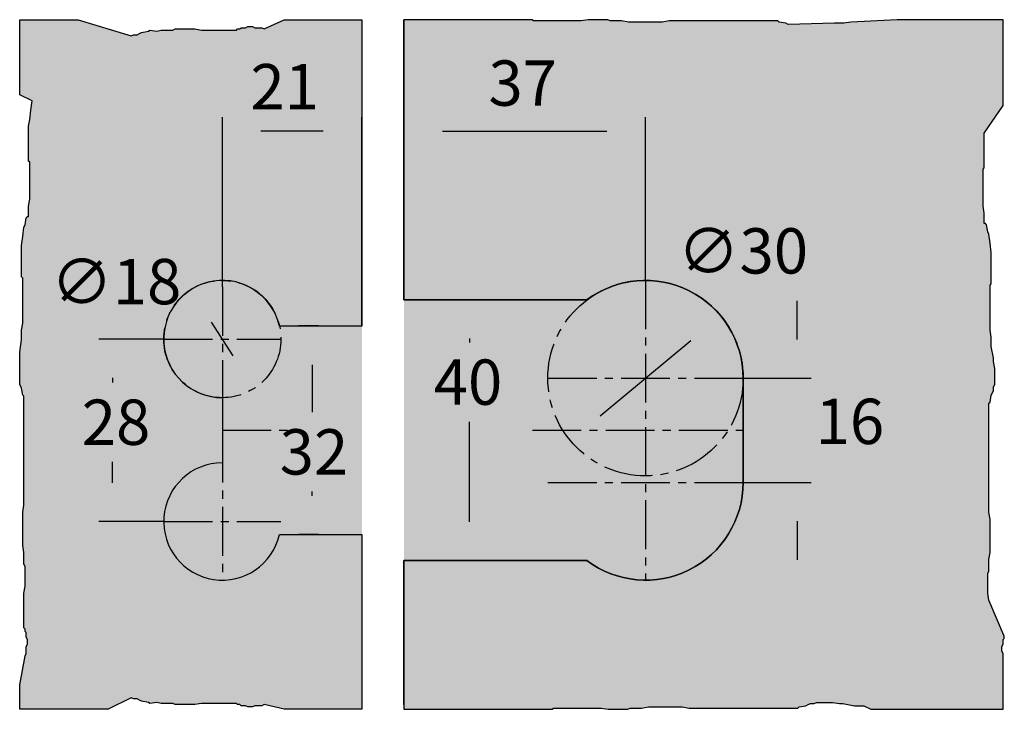
# Model space of a CAD drawing. Units: millimetres. Extents: x 0 to 1571, y 0 to 941.
# Drawn here: x 398 to 550, y 384 to 490 of the extents above; entities that cross this region are included whole.
import ezdxf

# ---------------------------------------------------------------- set-up
doc = ezdxf.new("R2010")
doc.units = ezdxf.units.MM
doc.header["$LTSCALE"] = 10
doc.linetypes.add('AUSGEZOGEN', pattern=[0])
doc.linetypes.add('MITTE2', pattern=[1.125, 0.75, -0.125, 0.125, -0.125])
for name, color, linetype in [('BEM', 7, 'AUSGEZOGEN'), ('Mitte', 9, 'MITTE2'), ('schraff', 9, 'Continuous'), ('VOLL2', 4, 'Continuous')]:
    doc.layers.add(name, color=color, linetype=linetype)
doc.layers.add('GLAS', color=7, linetype='AUSGEZOGEN', true_color=0xb5ccdf)
doc.styles.add('Stil2', font='MyriaRom_altern.ttf')
doc.dimstyles.new('a', dxfattribs={"dimscale": 4.24, "dimtxt": 1.64, "dimasz": 1.4, "dimexe": 0.5, "dimexo": 0, "dimgap": 0.6, "dimtad": 0, "dimtih": 1, "dimtoh": 1, "dimdec": 0, "dimtxsty": 'Stil2', "dimcen": 0, "dimclrd": 256, "dimclre": 256, "dimclrt": 5, "dimadec": 0, "dimazin": 0, "dimtp": 0.1, "dimtm": 0.1, "dimtfac": 0.71, "dimtdec": 0, "dimtofl": 0, "dimtmove": 2, "dimatfit": 3, "dimfxl": 1, "dimtolj": 1, "dimtzin": 0, "dimarcsym": 0})

# ---------------------------------------------------------------- blocks, each defined once
blk = doc.blocks.new('*D51')
at = {"layer": 'BEM', "lineweight": -2, "transparency": 16777216}
blk.add_line((487.54, 429.2), (501.48, 440.79), dxfattribs=at)
at = {"layer": 'BEM', "transparency": 16777216}
for points in [[(500.85, 441.55), (502.11, 440.03), (506.04, 444.59)], [(486.91, 429.96), (488.17, 428.44), (482.97, 425.41)]]:
    blk.add_solid(points, dxfattribs=at)
at = {"layer": 'Defpoints', "color": 0, "transparency": 16777216}
for p in [(506.04, 444.59), (482.97, 425.41)]:
    blk.add_point(p, dxfattribs=at)
at = {"layer": 'BEM', "color": 5, "transparency": 16777216, "insert": (509.47, 454.52), "char_height": 6.954, "attachment_point": 5, "style": 'Stil2'}
blk.add_mtext('\\A1;∅30', dxfattribs=at)
blk = doc.blocks.new('*D52')
at = {"layer": 'BEM', "lineweight": -2, "transparency": 16777216}
for p, q in [((457.41, 447), (469.6, 447)), ((467.48, 441.06), (467.48, 440.46)), ((467.48, 412.93), (467.48, 428.3)), ((457.41, 407), (469.6, 407))]:
    blk.add_line(p, q, dxfattribs=at)
at = {"layer": 'BEM', "transparency": 16777216}
for points in [[(466.49, 441.06), (468.47, 441.06), (467.48, 447)], [(466.49, 412.93), (468.47, 412.93), (467.48, 407)]]:
    blk.add_solid(points, dxfattribs=at)
at = {"layer": 'Defpoints', "color": 0, "transparency": 16777216}
for p in [(457.41, 447), (457.41, 407), (467.48, 407)]:
    blk.add_point(p, dxfattribs=at)
at = {"layer": 'BEM', "color": 5, "transparency": 16777216, "insert": (467.24, 434.38), "char_height": 6.954, "attachment_point": 5, "style": 'Stil2'}
blk.add_mtext('\\A1;40', dxfattribs=at)
blk = doc.blocks.new('*D53')
at = {"layer": 'BEM', "lineweight": -2, "transparency": 16777216}
for p, q in [((517.81, 440.93), (517.81, 446.87)), ((509.51, 435), (519.93, 435)), ((509.51, 419), (519.93, 419)), ((517.81, 413.06), (517.81, 407.12))]:
    blk.add_line(p, q, dxfattribs=at)
at = {"layer": 'BEM', "transparency": 16777216}
for points in [[(516.82, 440.93), (518.79, 440.93), (517.81, 435)], [(516.82, 413.06), (518.79, 413.06), (517.81, 419)]]:
    blk.add_solid(points, dxfattribs=at)
at = {"layer": 'Defpoints', "color": 0, "transparency": 16777216}
for p in [(509.51, 435), (509.51, 419), (517.81, 419)]:
    blk.add_point(p, dxfattribs=at)
at = {"layer": 'BEM', "color": 5, "transparency": 16777216, "insert": (525.9, 428.36), "char_height": 6.954, "attachment_point": 5, "style": 'Stil2'}
blk.add_mtext('\\A1;16', dxfattribs=at)
blk = doc.blocks.new('*D54')
at = {"layer": 'BEM', "lineweight": -2, "transparency": 16777216}
for p, q in [((457.41, 459), (457.41, 475.02)), ((494.51, 450), (494.51, 475.02)), ((463.34, 472.9), (488.57, 472.9))]:
    blk.add_line(p, q, dxfattribs=at)
at = {"layer": 'BEM', "transparency": 16777216}
for points in [[(463.34, 473.89), (463.34, 471.91), (457.41, 472.9)], [(488.57, 473.89), (488.57, 471.91), (494.51, 472.9)]]:
    blk.add_solid(points, dxfattribs=at)
at = {"layer": 'Defpoints', "color": 0, "transparency": 16777216}
for p in [(494.51, 472.9), (457.41, 459), (494.51, 450)]:
    blk.add_point(p, dxfattribs=at)
at = {"layer": 'BEM', "color": 5, "transparency": 16777216, "insert": (475.65, 480.27), "char_height": 6.954, "attachment_point": 5, "style": 'Stil2'}
blk.add_mtext('\\A1;37', dxfattribs=at)
blk = doc.blocks.new('*D63')
at = {"layer": 'BEM', "lineweight": -2, "transparency": 16777216}
blk.add_line((431.19, 438.43), (427.83, 443.56), dxfattribs=at)
at = {"layer": 'BEM', "transparency": 16777216}
for points in [[(428.65, 444.1), (427, 443.01), (424.57, 448.52)], [(432.02, 438.98), (430.36, 437.89), (434.45, 433.47)]]:
    blk.add_solid(points, dxfattribs=at)
at = {"layer": 'Defpoints', "color": 0, "transparency": 16777216}
for p in [(424.57, 448.52), (434.45, 433.47)]:
    blk.add_point(p, dxfattribs=at)
at = {"layer": 'BEM', "color": 5, "transparency": 16777216, "insert": (413.2, 449.81), "char_height": 6.954, "attachment_point": 5, "style": 'Stil2'}
blk.add_mtext('\\A1;∅18', dxfattribs=at)
blk = doc.blocks.new('*D64')
at = {"layer": 'BEM', "lineweight": -2, "transparency": 16777216}
for p, q in [((420.51, 441), (410.54, 441)), ((412.66, 435.06), (412.66, 434.31)), ((412.66, 418.93), (412.66, 422.15)), ((420.51, 413), (410.54, 413))]:
    blk.add_line(p, q, dxfattribs=at)
at = {"layer": 'BEM', "transparency": 16777216}
for points in [[(411.67, 435.06), (413.65, 435.06), (412.66, 441)], [(411.67, 418.93), (413.65, 418.93), (412.66, 413)]]:
    blk.add_solid(points, dxfattribs=at)
at = {"layer": 'Defpoints', "color": 0, "transparency": 16777216}
for p in [(420.51, 441), (412.66, 413), (420.51, 413)]:
    blk.add_point(p, dxfattribs=at)
at = {"layer": 'BEM', "color": 5, "transparency": 16777216, "insert": (413.18, 428.23), "char_height": 6.954, "attachment_point": 5, "style": 'Stil2'}
blk.add_mtext('\\A1;28', dxfattribs=at)
blk = doc.blocks.new('*D65')
at = {"layer": 'BEM', "lineweight": -2, "transparency": 16777216}
for p, q in [((444.26, 443), (441.19, 443)), ((443.31, 437.06), (443.31, 429.76)), ((443.31, 416.93), (443.31, 417.6)), ((444.26, 411), (441.19, 411))]:
    blk.add_line(p, q, dxfattribs=at)
at = {"layer": 'BEM', "transparency": 16777216}
for points in [[(442.32, 437.06), (444.3, 437.06), (443.31, 443)], [(442.32, 416.93), (444.3, 416.93), (443.31, 411)]]:
    blk.add_solid(points, dxfattribs=at)
at = {"layer": 'Defpoints', "color": 0, "transparency": 16777216}
for p in [(444.26, 443), (443.31, 411), (444.26, 411)]:
    blk.add_point(p, dxfattribs=at)
at = {"layer": 'BEM', "color": 5, "transparency": 16777216, "insert": (443.58, 423.68), "char_height": 6.954, "attachment_point": 5, "style": 'Stil2'}
blk.add_mtext('\\A1;32', dxfattribs=at)
blk = doc.blocks.new('*D66')
at = {"layer": 'BEM', "lineweight": -2, "transparency": 16777216}
for p, q in [((429.51, 449), (429.51, 475.02)), ((450.96, 443), (450.96, 475.02)), ((445.02, 472.9), (435.44, 472.9))]:
    blk.add_line(p, q, dxfattribs=at)
at = {"layer": 'BEM', "transparency": 16777216}
for points in [[(435.44, 473.89), (435.44, 471.91), (429.51, 472.9)], [(445.02, 473.89), (445.02, 471.91), (450.96, 472.9)]]:
    blk.add_solid(points, dxfattribs=at)
at = {"layer": 'Defpoints', "color": 0, "transparency": 16777216}
for p in [(429.51, 472.9), (429.51, 449), (450.96, 443)]:
    blk.add_point(p, dxfattribs=at)
at = {"layer": 'BEM', "color": 5, "transparency": 16777216, "insert": (439.09, 479.72), "char_height": 6.954, "attachment_point": 5, "style": 'Stil2'}
blk.add_mtext('\\A1;21', dxfattribs=at)

msp = doc.modelspace()

# ---------------------------------------------------------------- hatches: boundary and pattern name
at = {"layer": 'GLAS'}
h = msp.add_hatch(color=256, dxfattribs=at)
h.dxf.hatch_style = 1
edge = h.paths.add_edge_path()
edge.add_line((429.5084912, 431.9960103), (429.5084912, 421.9960103))
edge.add_arc((429.5084912, 412.9960103), 9, 90, 347.160411593)
edge.add_line((438.2834556, 410.9960103), (450.9584912, 410.9960103))
edge.add_line((450.9584912, 410.9960103), (450.9584912, 384.1788666))
edge.add_line((450.9584912, 384.1788666), (438.9986503, 384.1788666))
edge.add_line((438.9986503, 384.1788666), (435.9308959, 384.889468))
edge.add_line((435.9308959, 384.889468), (435.5753454, 384.7118179))
edge.add_line((435.5753454, 384.7118179), (434.5086915, 384.7118179))
edge.add_line((434.5086915, 384.7118179), (434.153141, 384.5341677))
edge.add_line((434.153141, 384.5341677), (433.4420388, 384.5341677))
edge.add_line((433.4420388, 384.5341677), (433.0864872, 384.7118179))
edge.add_line((433.0864872, 384.7118179), (432.375385, 384.7118179))
edge.add_line((432.375385, 384.7118179), (432.1976097, 384.889468))
edge.add_line((432.1976097, 384.889468), (431.8420581, 384.889468))
edge.add_line((431.8420581, 384.889468), (431.6642828, 385.0671189))
edge.add_line((431.6642828, 385.0671189), (426.3310159, 385.0671189))
edge.add_line((426.3310159, 385.0671189), (425.2643631, 384.889468))
edge.add_line((425.2643631, 384.889468), (422.2421791, 384.889468))
edge.add_line((422.2421791, 384.889468), (421.8866275, 385.0671189))
edge.add_line((421.8866275, 385.0671189), (420.1088726, 385.0671189))
edge.add_line((420.1088726, 385.0671189), (419.4257605, 385.2447691))
edge.add_line((419.4257605, 385.2447691), (418.3591067, 385.0671189))
edge.add_line((418.3591067, 385.0671189), (418.1813314, 385.2447691))
edge.add_line((418.1813314, 385.2447691), (417.1146787, 385.42242))
edge.add_line((417.1146787, 385.42242), (416.759127, 385.6000701))
edge.add_line((416.759127, 385.6000701), (416.4035754, 385.777721))
edge.add_line((416.4035754, 385.777721), (415.8702496, 385.777721))
edge.add_line((415.8702496, 385.777721), (415.5146979, 385.9553712))
edge.add_line((415.5146979, 385.9553712), (411.959187, 384.1788666))
edge.add_line((411.959187, 384.1788666), (398.3814708, 384.1788666))
edge.add_line((398.3814708, 384.1788666), (398.3814708, 387.9546781))
edge.add_line((398.3814708, 387.9546781), (399.2142036, 392.3990665))
edge.add_line((399.2142036, 392.3990665), (399.3918538, 392.754617))
edge.add_line((399.3918538, 392.754617), (399.3918538, 393.8212708))
edge.add_line((399.3918538, 393.8212708), (399.569504, 394.1768214))
edge.add_line((399.569504, 394.1768214), (399.569504, 394.8879236))
edge.add_line((399.569504, 394.8879236), (399.3918538, 395.2434752))
edge.add_line((399.3918538, 395.2434752), (399.3918538, 395.9545774))
edge.add_line((399.3918538, 395.9545774), (399.2142036, 396.1323527))
edge.add_line((399.2142036, 396.1323527), (399.2142036, 396.4879043))
edge.add_line((399.2142036, 396.4879043), (399.0365527, 396.6656796))
edge.add_line((399.0365527, 396.6656796), (399.0365527, 401.9989465))
edge.add_line((399.0365527, 401.9989465), (399.2142036, 403.0655992))
edge.add_line((399.2142036, 403.0655992), (399.2142036, 406.0877832))
edge.add_line((399.2142036, 406.0877832), (399.0365527, 406.4433349))
edge.add_line((399.0365527, 406.4433349), (399.0365527, 408.2210898))
edge.add_line((399.0365527, 408.2210898), (398.8589026, 409.2877436))
edge.add_line((398.8589026, 409.2877436), (398.8589026, 414.4432342))
edge.add_line((398.8589026, 414.4432342), (399.0365527, 415.509888))
edge.add_line((399.0365527, 415.509888), (399.0365527, 432.2207899))
edge.add_line((399.0365527, 432.2207899), (398.8589026, 432.3985652))
edge.add_line((398.8589026, 432.3985652), (398.6812517, 433.4652179))
edge.add_line((398.6812517, 433.4652179), (398.5036015, 433.8207696))
edge.add_line((398.5036015, 433.8207696), (398.3814708, 434.0652028))
edge.add_line((398.3814708, 434.0652028), (398.3814708, 438.9818444))
edge.add_line((398.3814708, 438.9818444), (398.6812517, 440.9317914))
edge.add_line((398.6812517, 440.9317914), (398.6812517, 442.3539958))
edge.add_line((398.6812517, 442.3539958), (398.8589026, 443.4206496))
edge.add_line((398.8589026, 443.4206496), (398.8589026, 450.3538962))
edge.add_line((398.8589026, 450.3538962), (398.6812517, 450.5316715))
edge.add_line((398.6812517, 450.5316715), (398.6812517, 455.3316115))
edge.add_line((398.6812517, 455.3316115), (398.8589026, 456.7538158))
edge.add_line((398.8589026, 456.7538158), (399.0365527, 458.1760202))
edge.add_line((399.0365527, 458.1760202), (399.2142036, 458.5315707))
edge.add_line((399.2142036, 458.5315707), (399.3918538, 459.5982246))
edge.add_line((399.3918538, 459.5982246), (399.569504, 459.7759998))
edge.add_line((399.569504, 459.7759998), (399.7471549, 459.7759998))
edge.add_line((399.7471549, 459.7759998), (399.7471549, 461.3759795))
edge.add_line((399.7471549, 461.3759795), (399.924805, 462.4426333))
edge.add_line((399.924805, 462.4426333), (399.924805, 468.1314508))
edge.add_line((399.924805, 468.1314508), (399.7471549, 468.3092261))
edge.add_line((399.7471549, 468.3092261), (399.7471549, 473.642493))
edge.add_line((399.7471549, 473.642493), (399.924805, 474.7091457))
edge.add_line((399.924805, 474.7091457), (400.1024559, 476.1313501))
edge.add_line((400.1024559, 476.1313501), (400.2801061, 477.5535545))
edge.add_line((400.2801061, 477.5535545), (398.3814708, 478.4520154))
edge.add_line((398.3814708, 478.4520154), (398.3814708, 489.9979676))
edge.add_line((398.3814708, 489.9979676), (398.4259777, 489.9979676))
edge.add_line((398.4259777, 489.9979676), (407.3754359, 489.9979676))
edge.add_line((407.3754359, 489.9979676), (415.5146979, 487.510861))
edge.add_line((415.5146979, 487.510861), (415.8702496, 487.6885112))
edge.add_line((415.8702496, 487.6885112), (416.4035754, 487.6885112))
edge.add_line((416.4035754, 487.6885112), (416.759127, 487.866162))
edge.add_line((416.759127, 487.866162), (417.1146787, 488.0438122))
edge.add_line((417.1146787, 488.0438122), (418.1813314, 488.2214631))
edge.add_line((418.1813314, 488.2214631), (418.3591067, 488.3991133))
edge.add_line((418.3591067, 488.3991133), (419.4257605, 488.2214631))
edge.add_line((419.4257605, 488.2214631), (420.1088726, 488.3991133))
edge.add_line((420.1088726, 488.3991133), (421.8866275, 488.3991133))
edge.add_line((421.8866275, 488.3991133), (422.2421791, 488.5767641))
edge.add_line((422.2421791, 488.5767641), (425.2643631, 488.5767641))
edge.add_line((425.2643631, 488.5767641), (426.3310159, 488.3991133))
edge.add_line((426.3310159, 488.3991133), (431.6642828, 488.3991133))
edge.add_line((431.6642828, 488.3991133), (431.8420581, 488.5767641))
edge.add_line((431.8420581, 488.5767641), (432.1976097, 488.5767641))
edge.add_line((432.1976097, 488.5767641), (432.375385, 488.7544143))
edge.add_line((432.375385, 488.7544143), (433.0864872, 488.7544143))
edge.add_line((433.0864872, 488.7544143), (433.4420388, 488.9320645))
edge.add_line((433.4420388, 488.9320645), (434.153141, 488.9320645))
edge.add_line((434.153141, 488.9320645), (434.5086915, 488.7544143))
edge.add_line((434.5086915, 488.7544143), (435.5753454, 488.7544143))
edge.add_line((435.5753454, 488.7544143), (435.9308959, 488.5767641))
edge.add_line((435.9308959, 488.5767641), (438.9986503, 489.9979676))
edge.add_line((438.9986503, 489.9979676), (450.9584912, 489.9979676))
edge.add_line((450.9584912, 489.9979676), (450.9584912, 442.9960103))
edge.add_line((450.9584912, 442.9960103), (438.2834556, 442.9960103))
edge.add_arc((429.5084912, 440.9960103), 9, 12.839588407, 270)
edge = h.paths.add_edge_path(flags=17)
edge.add_line((450.9584912, 489.9979676), (450.9584912, 442.9960103))
edge.add_line((450.9584912, 442.9960103), (438.2834556, 442.9960103))
edge.add_arc((429.5084912, 440.9960103), 9, 12.839588407, 270)
edge.add_line((429.5084912, 431.9960103), (429.5084912, 421.9960103))
edge.add_arc((429.5084912, 412.9960103), 9, 90, 347.160411593)
edge.add_line((438.2834556, 410.9960103), (450.9584912, 410.9960103))
edge.add_line((450.9584912, 410.9960103), (450.9584912, 384.1788666))
h = msp.add_hatch(color=256, dxfattribs=at)
h.dxf.hatch_style = 1
edge = h.paths.add_edge_path()
edge.add_line((457.4084912, 384.1788666), (473.0183322, 384.1788666))
edge.add_line((473.0183322, 384.1788666), (476.0860866, 384.1788659))
edge.add_line((476.0860866, 384.1788659), (479.8193728, 384.1788659))
edge.add_line((479.8193728, 384.1788659), (480.1749244, 384.1788659))
edge.add_line((480.1749244, 384.1788659), (480.3526997, 384.3565168))
edge.add_line((480.3526997, 384.3565168), (487.6859666, 384.3565168))
edge.add_line((487.6859666, 384.3565168), (488.7526194, 384.1788659))
edge.add_line((488.7526194, 384.1788659), (491.7748034, 384.1788659))
edge.add_line((491.7748034, 384.1788659), (492.130355, 384.3565168))
edge.add_line((492.130355, 384.3565168), (493.9081099, 384.3565168))
edge.add_line((493.9081099, 384.3565168), (494.9747637, 384.534167))
edge.add_line((494.9747637, 384.534167), (500.1302543, 384.534167))
edge.add_line((500.1302543, 384.534167), (501.1969081, 384.3565168))
edge.add_line((501.1969081, 384.3565168), (517.90781, 384.3565168))
edge.add_line((517.90781, 384.3565168), (518.0855853, 384.534167))
edge.add_line((518.0855853, 384.534167), (519.152238, 384.7118179))
edge.add_line((519.152238, 384.7118179), (519.5077897, 384.889468))
edge.add_line((519.5077897, 384.889468), (519.8633413, 385.0671189))
edge.add_line((519.8633413, 385.0671189), (520.3966671, 385.0671189))
edge.add_line((520.3966671, 385.0671189), (520.7522188, 385.2447691))
edge.add_line((520.7522188, 385.2447691), (523.2410759, 385.2447691))
edge.add_line((523.2410759, 385.2447691), (524.3077297, 385.0671189))
edge.add_line((524.3077297, 385.0671189), (524.8410566, 385.0671189))
edge.add_line((524.8410566, 385.0671189), (526.6188115, 384.7118179))
edge.add_line((526.6188115, 384.7118179), (528.0410159, 384.7118179))
edge.add_line((528.0410159, 384.7118179), (529.1076697, 384.1788666))
edge.add_line((529.1076697, 384.1788666), (549.4417885, 384.1788666))
edge.add_line((549.4417885, 384.1788666), (549.4417885, 391.6884644))
edge.add_line((549.4417885, 391.6884644), (549.4417885, 392.7551182))
edge.add_line((549.4417885, 392.7551182), (549.2641384, 393.1106687))
edge.add_line((549.2641384, 393.1106687), (549.2641384, 393.8217709))
edge.add_line((549.2641384, 393.8217709), (549.4417885, 394.1773226))
edge.add_line((549.4417885, 394.1773226), (549.4417885, 394.8884248))
edge.add_line((549.4417885, 394.8884248), (549.6194387, 395.0662))
edge.add_line((549.6194387, 395.0662), (549.6194387, 395.4217517))
edge.add_line((549.6194387, 395.4217517), (547.251482, 400.9327939))
edge.add_line((547.251482, 400.9327939), (547.0738312, 401.9994466))
edge.add_line((547.0738312, 401.9994466), (547.0738312, 405.0216306))
edge.add_line((547.0738312, 405.0216306), (547.251482, 405.3771823))
edge.add_line((547.251482, 405.3771823), (547.251482, 407.1549372))
edge.add_line((547.251482, 407.1549372), (547.4291322, 408.221591))
edge.add_line((547.4291322, 408.221591), (547.4291322, 413.3770816))
edge.add_line((547.4291322, 413.3770816), (547.251482, 414.4437354))
edge.add_line((547.251482, 414.4437354), (547.251482, 431.1546373))
edge.add_line((547.251482, 431.1546373), (547.4291322, 431.3324126))
edge.add_line((547.4291322, 431.3324126), (547.6067831, 432.3990653))
edge.add_line((547.6067831, 432.3990653), (547.7844333, 432.7546169))
edge.add_line((547.7844333, 432.7546169), (547.9620842, 433.1101686))
edge.add_line((547.9620842, 433.1101686), (547.9620842, 433.6434944))
edge.add_line((547.9620842, 433.6434944), (548.1397343, 433.999046))
edge.add_line((548.1397343, 433.999046), (548.1397343, 436.4879031))
edge.add_line((548.1397343, 436.4879031), (547.9620842, 437.5545569))
edge.add_line((547.9620842, 437.5545569), (547.9620842, 438.0878839))
edge.add_line((547.9620842, 438.0878839), (547.6067831, 439.8656388))
edge.add_line((547.6067831, 439.8656388), (547.6067831, 441.2878431))
edge.add_line((547.6067831, 441.2878431), (547.4291322, 442.354497))
edge.add_line((547.4291322, 442.354497), (547.4291322, 449.2877435))
edge.add_line((547.4291322, 449.2877435), (547.6067831, 449.4655188))
edge.add_line((547.6067831, 449.4655188), (547.6067831, 454.2654588))
edge.add_line((547.6067831, 454.2654588), (547.4291322, 455.6876632))
edge.add_line((547.4291322, 455.6876632), (547.251482, 457.1098676))
edge.add_line((547.251482, 457.1098676), (547.0738312, 457.4654181))
edge.add_line((547.0738312, 457.4654181), (546.896181, 458.5320719))
edge.add_line((546.896181, 458.5320719), (546.7185308, 458.7098472))
edge.add_line((546.7185308, 458.7098472), (546.5408799, 458.7098472))
edge.add_line((546.5408799, 458.7098472), (546.5408799, 460.3098268))
edge.add_line((546.5408799, 460.3098268), (546.3632298, 461.3764807))
edge.add_line((546.3632298, 461.3764807), (546.3632298, 467.0652982))
edge.add_line((546.3632298, 467.0652982), (546.5408799, 467.2430734))
edge.add_line((546.5408799, 467.2430734), (546.5408799, 472.5763404))
edge.add_line((546.5408799, 472.5763404), (549.4417885, 476.8429524))
edge.add_line((549.4417885, 476.8429524), (549.4417885, 489.9979676))
edge.add_line((549.4417885, 489.9979676), (533.1509372, 489.9979676))
edge.add_line((533.1509372, 489.9979676), (526.0399154, 489.6426666))
edge.add_line((526.0399154, 489.6426666), (524.9732615, 489.4650157))
edge.add_line((524.9732615, 489.4650157), (523.5510572, 489.4650157))
edge.add_line((523.5510572, 489.4650157), (516.4400353, 489.2873655))
edge.add_line((516.4400353, 489.2873655), (516.0844837, 489.4650157))
edge.add_line((516.0844837, 489.4650157), (515.0178309, 489.6426666))
edge.add_line((515.0178309, 489.6426666), (514.8400557, 489.8203168))
edge.add_line((514.8400557, 489.8203168), (498.1291538, 489.8203168))
edge.add_line((498.1291538, 489.8203168), (497.0624999, 489.6426666))
edge.add_line((497.0624999, 489.6426666), (491.9070094, 489.6426666))
edge.add_line((491.9070094, 489.6426666), (490.8403556, 489.8203168))
edge.add_line((490.8403556, 489.8203168), (489.0626006, 489.8203168))
edge.add_line((489.0626006, 489.8203168), (488.707049, 489.9979676))
edge.add_line((488.707049, 489.9979676), (485.684865, 489.9979676))
edge.add_line((485.684865, 489.9979676), (484.6182123, 489.8203168))
edge.add_line((484.6182123, 489.8203168), (477.2849453, 489.8203168))
edge.add_line((477.2849453, 489.8203168), (477.1071701, 489.9979676))
edge.add_line((477.1071701, 489.9979676), (476.7516184, 489.9979676))
edge.add_line((476.7516184, 489.9979676), (473.0183322, 489.9979676))
edge.add_line((473.0183322, 489.9979676), (457.4084912, 489.9979676))
edge.add_line((457.4084912, 489.9979676), (457.4084912, 446.9960103))
edge.add_line((457.4084912, 446.9960103), (485.5084912, 446.9960103))
edge.add_arc((494.5084912, 434.9960103), 15, 0, 126.869897646, ccw=False)
edge.add_line((509.5084912, 434.9960103), (509.5084912, 418.9960103))
edge.add_arc((494.5084912, 418.9960103), 15, -126.869897646, 0, ccw=False)
edge.add_line((485.5084912, 406.9960103), (457.4084912, 406.9960103))
edge.add_line((457.4084912, 406.9960103), (457.4084912, 384.8894687))
edge.add_line((457.4084912, 384.8894687), (457.4084912, 384.1788666))
edge = h.paths.add_edge_path(flags=17)
edge.add_line((457.4084912, 384.8894687), (457.4084912, 406.9960103))
edge.add_line((457.4084912, 406.9960103), (485.5084912, 406.9960103))
edge.add_arc((494.5084912, 418.9960103), 15, 233.130102354, 360)
edge.add_line((509.5084912, 418.9960103), (509.5084912, 434.9960103))
edge.add_arc((494.5084912, 434.9960103), 15, 0, 126.869897646)
edge.add_line((485.5084912, 446.9960103), (457.4084912, 446.9960103))
edge.add_line((457.4084912, 446.9960103), (457.4084912, 489.9979676))

# ---------------------------------------------------------------- linework, layer by layer
at = {"layer": 'Mitte'}
for p, q in [((494.5084912, 449.9960103), (494.5084912, 403.9960103)), ((429.5084912, 448.9960103), (429.5084912, 404.9960103)), ((420.5084912, 440.9960103), (438.5084912, 440.9960103)), ((479.5084912, 434.9960103), (509.5084912, 434.9960103)), ((429.5084912, 426.9960103), (441.8184434, 426.9960103)), ((477.1397054, 426.9960103), (509.5084912, 426.9960103)), ((477.1397054, 426.9960103), (509.5084912, 426.9960103)), ((479.5084912, 418.9960103), (509.5084912, 418.9960103)), ((420.5084912, 412.9960103), (438.5084912, 412.9960103))]:
    msp.add_line(p, q, dxfattribs=at)
for centre, radius in [((429.5084912, 440.9960103), 9), ((494.5084912, 434.9960103), 15)]:
    msp.add_circle(centre, radius, dxfattribs=at)
at = {"layer": 'schraff', "color": 9}
for points in [[(429.5084912, 431.9960103), (429.5084912, 421.9960103, 2.0769283334), (438.2834556, 410.9960103), (450.9584912, 410.9960103), (450.9584912, 384.1788666), (450.9584912, 384.1788666), (438.9986503, 384.1788666), (438.9986503, 384.1788666), (438.9986503, 384.1788666), (438.9986503, 384.1788666), (438.9986503, 384.1788666), (438.9986503, 384.1788666), (435.9308959, 384.889468), (435.5753454, 384.7118179), (434.5086915, 384.7118179), (434.153141, 384.5341677), (433.4420388, 384.5341677), (433.0864872, 384.7118179), (432.375385, 384.7118179), (432.1976097, 384.889468), (431.8420581, 384.889468), (431.6642828, 385.0671189), (426.3310159, 385.0671189), (425.2643631, 384.889468), (422.2421791, 384.889468), (421.8866275, 385.0671189), (420.1088726, 385.0671189), (419.4257605, 385.2447691), (419.4257605, 385.2447691), (418.3591067, 385.0671189), (418.3591067, 385.0671189), (418.1813314, 385.2447691), (417.1146787, 385.42242), (416.759127, 385.6000701), (416.4035754, 385.777721), (415.8702496, 385.777721), (415.5146979, 385.9553712), (411.959187, 384.1788666), (411.959187, 384.1788666), (398.3814708, 384.1788666), (398.3814708, 384.1788666), (398.3814708, 384.1788666), (398.3814708, 384.1788666), (398.3814708, 384.1788666), (398.3814708, 384.1788666), (398.3814708, 384.1788666), (398.3814708, 384.1788666), (398.3814708, 384.1788666), (398.3814708, 384.1788666), (398.3814708, 384.1788666), (398.3814708, 384.1788666), (398.3814708, 384.1788666), (398.3814708, 384.1788666), (398.3814708, 384.1788666), (398.3814708, 384.1788666), (398.3814708, 384.1788666), (398.3814708, 384.1788666), (398.3814708, 384.1788666), (398.3814708, 384.1788666), (398.3814708, 384.1788666), (398.3814708, 384.1788666), (398.3814708, 384.1788666), (398.3814708, 384.1788666), (398.3814708, 384.1788666), (398.3814708, 384.1788666), (398.3814708, 384.1788666), (398.3814708, 387.9546781), (398.3814708, 387.9546781), (399.2142036, 392.3990665), (399.3918538, 392.754617), (399.3918538, 393.8212708), (399.569504, 394.1768214), (399.569504, 394.8879236), (399.3918538, 395.2434752), (399.3918538, 395.9545774), (399.2142036, 396.1323527), (399.2142036, 396.4879043), (399.0365527, 396.6656796), (399.0365527, 401.9989465), (399.2142036, 403.0655992), (399.2142036, 406.0877832), (399.0365527, 406.4433349), (399.0365527, 408.2210898), (398.8589026, 409.2877436), (398.8589026, 414.4432342), (399.0365527, 415.509888), (399.0365527, 432.2207899), (398.8589026, 432.3985652), (398.6812517, 433.4652179), (398.5036015, 433.8207696), (398.3814708, 434.0652028), (398.3814708, 434.0652028), (398.3814708, 434.0652028), (398.3814708, 438.9818444), (398.3814708, 438.9818444), (398.3814708, 438.9818444), (398.6812517, 440.9317914), (398.6812517, 442.3539958), (398.8589026, 443.4206496), (398.8589026, 450.3538962), (398.6812517, 450.5316715), (398.6812517, 455.3316115), (398.8589026, 456.7538158), (399.0365527, 458.1760202), (399.2142036, 458.5315707), (399.3918538, 459.5982246), (399.569504, 459.7759998), (399.7471549, 459.7759998), (399.7471549, 461.3759795), (399.924805, 462.4426333), (399.924805, 468.1314508), (399.7471549, 468.3092261), (399.7471549, 473.642493), (399.924805, 474.7091457), (400.1024559, 476.1313501), (400.2801061, 477.5535545), (398.3814708, 478.4520154), (398.3814708, 478.4520154), (398.3814708, 478.4520154), (398.3814708, 489.9979676), (398.3814708, 489.9979676), (398.3814708, 489.9979676), (398.3814708, 489.9979676), (398.3814708, 489.9979676), (398.3814708, 489.9979676), (398.3814708, 489.9979676), (398.3814708, 489.9979676), (398.3814708, 489.9979676), (398.3814708, 489.9979676), (398.3814708, 489.9979676), (398.3814708, 489.9979676), (398.3814708, 489.9979676), (398.3814708, 489.9979676), (398.3814708, 489.9979676), (398.4259777, 489.9979676), (398.4259777, 489.9979676), (407.3754359, 489.9979676), (407.3754359, 489.9979676), (407.3754359, 489.9979676), (407.3754359, 489.9979676), (407.3754359, 489.9979676), (407.3754359, 489.9979676), (407.3754359, 489.9979676), (407.3754359, 489.9979676), (407.3754359, 489.9979676), (407.3754359, 489.9979676), (407.3754359, 489.9979676), (407.3754359, 489.9979676), (415.5146979, 487.510861), (415.8702496, 487.6885112), (416.4035754, 487.6885112), (416.759127, 487.866162), (417.1146787, 488.0438122), (418.1813314, 488.2214631), (418.3591067, 488.3991133), (418.3591067, 488.3991133), (419.4257605, 488.2214631), (419.4257605, 488.2214631), (420.1088726, 488.3991133), (421.8866275, 488.3991133), (422.2421791, 488.5767641), (425.2643631, 488.5767641), (426.3310159, 488.3991133), (431.6642828, 488.3991133), (431.8420581, 488.5767641), (432.1976097, 488.5767641), (432.375385, 488.7544143), (433.0864872, 488.7544143), (433.4420388, 488.9320645), (434.153141, 488.9320645), (434.5086915, 488.7544143), (435.5753454, 488.7544143), (435.9308959, 488.5767641), (438.9986503, 489.9979676), (438.9986503, 489.9979676), (450.9584912, 489.9979676), (450.9584912, 489.9979676), (450.9584912, 489.9979676), (450.9584912, 489.9979676), (450.9584912, 489.9979676), (450.9584912, 442.9960103), (438.2834556, 442.9960103, 2.0769283334)], [(457.4084912, 384.1788666), (473.0183322, 384.1788666), (473.0183322, 384.1788666), (473.0183322, 384.1788666), (473.0183322, 384.1788666), (473.0183322, 384.1788666), (473.0183322, 384.1788666), (476.0860866, 384.1788659), (476.0860866, 384.1788659), (476.0860866, 384.1788659), (476.0860866, 384.1788659), (476.0860866, 384.1788659), (476.0860866, 384.1788659), (479.8193728, 384.1788659), (479.8193728, 384.1788659), (480.1749244, 384.1788659), (480.3526997, 384.3565168), (487.6859666, 384.3565168), (488.7526194, 384.1788659), (491.7748034, 384.1788659), (492.130355, 384.3565168), (493.9081099, 384.3565168), (494.9747637, 384.534167), (500.1302543, 384.534167), (501.1969081, 384.3565168), (517.90781, 384.3565168), (518.0855853, 384.534167), (519.152238, 384.7118179), (519.5077897, 384.889468), (519.8633413, 385.0671189), (520.3966671, 385.0671189), (520.7522188, 385.2447691), (523.2410759, 385.2447691), (524.3077297, 385.0671189), (524.8410566, 385.0671189), (526.6188115, 384.7118179), (528.0410159, 384.7118179), (529.1076697, 384.1788666), (549.4417885, 384.1788666), (549.4417885, 384.1788666), (549.4417885, 384.1788666), (549.4417885, 384.1788666), (549.4417885, 384.1788666), (549.4417885, 384.1788666), (549.4417885, 384.1788666), (549.4417885, 384.1788666), (549.4417885, 384.1788666), (549.4417885, 384.1788666), (549.4417885, 384.1788666), (549.4417885, 384.1788666), (549.4417885, 384.1788666), (549.4417885, 384.1788666), (549.4417885, 384.1788666), (549.4417885, 384.1788666), (549.4417885, 384.1788666), (549.4417885, 384.1788666), (549.4417885, 384.1788666), (549.4417885, 384.1788666), (549.4417885, 384.1788666), (549.4417885, 384.1788666), (549.4417885, 384.1788666), (549.4417885, 391.6884644), (549.4417885, 391.6884644), (549.4417885, 391.6884644), (549.4417885, 391.6884644), (549.4417885, 392.7551182), (549.2641384, 393.1106687), (549.2641384, 393.8217709), (549.4417885, 394.1773226), (549.4417885, 394.8884248), (549.6194387, 395.0662), (549.6194387, 395.4217517), (549.6194387, 395.4217517), (547.251482, 400.9327939), (547.0738312, 401.9994466), (547.0738312, 405.0216306), (547.251482, 405.3771823), (547.251482, 407.1549372), (547.4291322, 408.221591), (547.4291322, 413.3770816), (547.251482, 414.4437354), (547.251482, 431.1546373), (547.4291322, 431.3324126), (547.6067831, 432.3990653), (547.7844333, 432.7546169), (547.9620842, 433.1101686), (547.9620842, 433.6434944), (548.1397343, 433.999046), (548.1397343, 436.4879031), (547.9620842, 437.5545569), (547.9620842, 438.0878839), (547.6067831, 439.8656388), (547.6067831, 441.2878431), (547.4291322, 442.354497), (547.4291322, 449.2877435), (547.6067831, 449.4655188), (547.6067831, 454.2654588), (547.4291322, 455.6876632), (547.251482, 457.1098676), (547.0738312, 457.4654181), (546.896181, 458.5320719), (546.7185308, 458.7098472), (546.5408799, 458.7098472), (546.5408799, 460.3098268), (546.3632298, 461.3764807), (546.3632298, 467.0652982), (546.5408799, 467.2430734), (546.5408799, 472.5763404), (549.4417885, 476.8429524), (549.4417885, 476.8429524), (549.4417885, 476.8429524), (549.4417885, 476.8429524), (549.4417885, 489.9979676), (549.4417885, 489.9979676), (549.4417885, 489.9979676), (549.4417885, 489.9979676), (549.4417885, 489.9979676), (549.4417885, 489.9979676), (549.4417885, 489.9979676), (549.4417885, 489.9979676), (549.4417885, 489.9979676), (549.4417885, 489.9979676), (549.4417885, 489.9979676), (549.4417885, 489.9979676), (549.4417885, 489.9979676), (549.4417885, 489.9979676), (549.4417885, 489.9979676), (549.4417885, 489.9979676), (549.4417885, 489.9979676), (549.4417885, 489.9979676), (549.4417885, 489.9979676), (549.4417885, 489.9979676), (549.4417885, 489.9979676), (549.4417885, 489.9979676), (549.4417885, 489.9979676), (533.1509372, 489.9979676), (533.1509372, 489.9979676), (526.0399154, 489.6426666), (524.9732615, 489.4650157), (523.5510572, 489.4650157), (523.5510572, 489.4650157), (523.5510572, 489.4650157), (523.5510572, 489.4650157), (523.5510572, 489.4650157), (523.5510572, 489.4650157), (523.5510572, 489.4650157), (516.4400353, 489.2873655), (516.0844837, 489.4650157), (515.0178309, 489.6426666), (514.8400557, 489.8203168), (498.1291538, 489.8203168), (497.0624999, 489.6426666), (491.9070094, 489.6426666), (490.8403556, 489.8203168), (489.0626006, 489.8203168), (488.707049, 489.9979676), (485.684865, 489.9979676), (484.6182123, 489.8203168), (477.2849453, 489.8203168), (477.1071701, 489.9979676), (476.7516184, 489.9979676), (476.7516184, 489.9979676), (476.7516184, 489.9979676), (476.7516184, 489.9979676), (476.7516184, 489.9979676), (476.7516184, 489.9979676), (476.7516184, 489.9979676), (473.0183322, 489.9979676), (473.0183322, 489.9979676), (473.0183322, 489.9979676), (457.4084912, 489.9979676), (457.4084912, 489.9979676), (457.4084912, 489.9979676), (457.4084912, 489.9979676), (457.4084912, 489.9979676), (457.4084912, 446.9960103), (485.5084912, 446.9960103, -0.6180339887), (509.5084912, 434.9960103), (509.5084912, 418.9960103, -0.6180339887), (485.5084912, 406.9960103), (457.4084912, 406.9960103), (457.4084912, 384.8894687)]]:
    msp.add_lwpolyline(points, format="xyb", close=True, dxfattribs=at)
at = {"layer": 'VOLL2'}
for points in [[(450.9584912, 489.9979676), (450.9584912, 489.9979676), (450.9584912, 489.9979676), (450.9584912, 489.9979676), (450.9584912, 489.9979676), (450.9584912, 442.9960103), (438.2834556, 442.9960103, 2.0769283334), (429.5084912, 431.9960103), (429.5084912, 421.9960103, 2.0769283334), (438.2834556, 410.9960103), (450.9584912, 410.9960103), (450.9584912, 384.1788666)], [(457.4084912, 384.8894687), (457.4084912, 406.9960103), (485.5084912, 406.9960103, 0.6180339887), (509.5084912, 418.9960103), (509.5084912, 434.9960103, 0.6180339887), (485.5084912, 446.9960103), (457.4084912, 446.9960103), (457.4084912, 489.9979676)]]:
    msp.add_lwpolyline(points, format="xyb", dxfattribs=at)

# ---------------------------------------------------------------- dimensions: what is measured, and where the dimension line sits
at = {"layer": 'BEM'}
for base, p1, p2, picture, middle in [((429.5084912, 472.9031983), (450.9584912, 442.9960103), (429.5084912, 448.9960103), '*D66', (439.086508, 479.7203793)), ((494.5084912, 472.9031983), (457.4084912, 458.9960103), (494.5084912, 449.9960103), '*D54', (475.653178, 480.2698424))]:
    dim = msp.add_linear_dim(base=base, p1=p1, p2=p2, dimstyle='a', dxfattribs=at)
    dim.commit()
    dim.dimension.update_dxf_attribs({"geometry": picture, "text_midpoint": middle, "dimtype": 160})
for p1, p2, picture, middle in [((482.9737399, 425.4069796), (506.0432426, 444.5850411), '*D51', (509.4693473, 454.522031)), ((434.4488598, 433.4731945), (424.5681227, 448.5188262), '*D63', (413.2035545, 449.8091551))]:
    dim = msp.add_diameter_dim_2p(p1=p1, p2=p2, dimstyle='a', dxfattribs=at)
    dim.commit()
    dim.dimension.update_dxf_attribs({"geometry": picture, "text_midpoint": middle, "dimtype": 163})
for base, p1, p2, picture, middle in [((467.4764875, 406.9960103), (457.4084912, 446.9960103), (457.4084912, 406.9960103), '*D52', (467.2382054, 434.3813709)), ((517.8053151, 418.9960103), (509.5084912, 434.9960103), (509.5084912, 418.9960103), '*D53', (525.9048382, 428.36365)), ((443.3113385, 410.9960103), (444.2557756, 442.9960103), (444.2557756, 410.9960103), '*D65', (443.5833618, 423.6775391)), ((412.6607993, 412.9960103), (420.5084912, 440.9960103), (420.5084912, 412.9960103), '*D64', (413.1806794, 428.2285579))]:
    dim = msp.add_linear_dim(base=base, p1=p1, p2=p2, angle=90, dimstyle='a', dxfattribs=at)
    dim.commit()
    dim.dimension.update_dxf_attribs({"geometry": picture, "text_midpoint": middle, "dimtype": 160})

doc.saveas('drawing.dxf')
